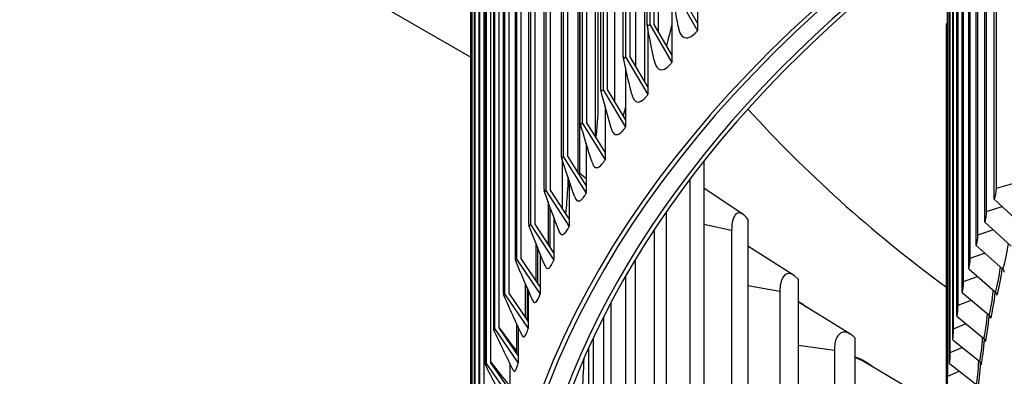
# Model space of a CAD drawing. Units: inches. Extents: x 2 to 86, y 1 to 67.
# Drawn here: x 10.9 to 16.1, y 51.9 to 53.7 of the extents above; entities that cross this region are included whole.
import ezdxf

# ---------------------------------------------------------------- set-up
doc = ezdxf.new("R2010")
doc.units = ezdxf.units.IN
doc.header["$LTSCALE"] = 4
doc.header["$MEASUREMENT"] = 0
doc.layers.add('Visible (ANSI)', color=7, linetype='Continuous')
doc.layers.add('Visible Narrow (ANSI)', color=7, linetype='Continuous')

msp = doc.modelspace()

# ---------------------------------------------------------------- linework, layer by layer
at = {"layer": 'Visible (ANSI)'}
for p, q in [((14.46995, 58.09561), (14.46995, 53.69491)), ((14.33696, 57.93112), (14.33696, 53.53043)), ((14.22273, 57.83182), (14.22273, 53.68891)), ((14.24554, 53.68872), (14.24554, 57.82019)), ((14.20744, 57.78184), (14.20744, 53.69936)), ((14.09685, 57.66312), (14.09685, 53.52021)), ((14.08259, 57.61289), (14.08259, 53.53041)), ((14.11995, 53.52042), (14.11995, 57.65189)), ((14.26569, 57.64131), (14.26569, 53.65383)), ((13.97977, 57.49232), (13.97977, 53.34942)), ((14.00315, 53.35002), (14.00315, 57.4815)), ((14.1481, 57.47342), (14.1481, 53.47279)), ((13.96656, 57.44185), (13.96656, 53.35937)), ((14.19599, 53.39176), (14.19599, 57.38309)), ((13.8716, 57.31958), (13.8716, 53.17667)), ((13.89523, 53.17768), (13.89523, 57.30916)), ((14.03927, 57.30358), (14.03927, 53.29025)), ((13.85944, 57.26889), (13.85944, 53.18641)), ((13.77244, 57.14504), (13.77244, 53.00213)), ((13.76135, 57.09415), (13.76135, 53.01167)), ((13.79631, 53.00356), (13.79631, 57.13503)), ((13.93929, 57.13194), (13.93929, 53.10631)), ((13.68237, 56.96887), (13.68237, 52.82596)), ((13.70645, 52.8278), (13.70645, 56.95927)), ((13.84826, 56.95864), (13.84826, 52.9211)), ((13.67236, 56.91779), (13.67236, 52.83531)), ((13.60148, 56.79121), (13.60148, 52.64831)), ((13.59256, 56.73998), (13.59256, 52.6575)), ((13.62575, 52.65056), (13.62575, 56.78204)), ((13.85693, 56.65802), (13.85693, 52.90734)), ((13.52984, 56.61224), (13.52984, 52.46934)), ((13.55428, 52.47202), (13.55428, 56.60349)), ((13.52201, 56.56086), (13.52201, 52.47838)), ((13.95311, 56.55192), (13.95311, 53.28593)), ((13.46751, 56.43212), (13.46751, 52.28921)), ((13.46078, 56.38061), (13.46078, 52.29813)), ((13.4921, 52.29231), (13.4921, 56.42378)), ((13.41455, 56.25099), (13.41455, 52.10808)), ((13.43926, 52.11161), (13.43926, 56.24308)), ((13.40893, 56.19938), (13.40893, 52.11689)), ((13.37101, 56.06903), (13.37101, 51.92613)), ((13.3665, 56.01733), (13.3665, 51.93485)), ((13.39582, 51.93008), (13.39582, 56.06155)), ((13.33692, 55.8864), (13.33692, 51.74349)), ((13.36182, 51.74788), (13.36182, 55.87935)), ((13.33353, 55.83463), (13.33353, 51.75215)), ((13.31232, 55.70326), (13.31232, 51.56036)), ((13.31005, 55.65145), (13.31005, 51.56896)), ((13.29723, 55.51978), (13.29723, 51.37688)), ((13.29608, 55.46793), (13.29608, 51.38545)), ((13.29162, 51.18687), (13.29162, 55.31132)), ((13.29166, 55.33612), (13.29166, 51.19322)), ((10.94583, 54.87255), (13.29162, 53.51821)), ((16.01396, 52.78067), (16.01396, 54.35205)), ((16.02494, 52.837), (16.02494, 54.35954)), ((15.91974, 52.53928), (15.91974, 54.28679)), ((15.92863, 52.59591), (15.92863, 54.29303)), ((15.9641, 52.66033), (15.9641, 54.31776)), ((15.97404, 52.71682), (15.97404, 54.32464)), ((15.84762, 52.29536), (15.84762, 54.23554)), ((15.85439, 52.35224), (15.85439, 54.2404)), ((15.8809, 52.4176), (15.8809, 54.25934)), ((15.88874, 52.47436), (15.88874, 54.2649)), ((15.81991, 52.17267), (15.81991, 54.17886)), ((15.82562, 52.22964), (15.82562, 54.16882)), ((15.7978, 52.0496), (15.7978, 54.05579)), ((15.80244, 52.10665), (15.80244, 54.04583)), ((15.7813, 51.92623), (15.7813, 53.93243)), ((15.78487, 51.98334), (15.78487, 53.92252)), ((14.35731, 53.85536), (14.46995, 53.65561)), ((14.46995, 53.69491), (14.3798, 53.85477)), ((15.77043, 51.80266), (15.77043, 53.80885)), ((15.77291, 51.85982), (15.77291, 53.799)), ((14.21256, 53.66709), (14.21256, 53.36372)), ((14.22273, 53.68891), (14.33696, 53.49113)), ((14.33696, 53.53043), (14.24554, 53.68872)), ((14.46995, 53.69491), (14.46995, 53.65561)), ((15.76518, 51.67897), (15.76518, 53.68516)), ((15.76596, 53.69267), (15.77043, 53.69654)), ((15.76659, 51.73615), (15.76659, 53.67533)), ((14.09685, 53.52021), (14.21256, 53.32442)), ((14.21256, 53.36372), (14.11995, 53.52042)), ((14.33696, 53.53043), (14.33696, 53.49113)), ((14.09686, 53.46131), (14.09686, 53.19493)), ((14.21256, 53.36372), (14.21256, 53.32442)), ((13.97977, 53.34942), (14.09686, 53.15563)), ((14.09686, 53.19493), (14.00315, 53.35002)), ((13.98997, 53.26359), (13.98997, 53.02422)), ((13.8716, 53.17667), (13.98997, 52.98492)), ((13.98997, 53.02422), (13.89523, 53.17768)), ((14.09686, 53.19493), (14.09686, 53.15563)), ((13.89197, 53.06978), (13.89197, 52.85174)), ((13.77244, 53.00213), (13.89197, 52.81244)), ((13.89197, 52.85174), (13.79631, 53.00356)), ((13.98997, 53.02422), (13.98997, 52.98492)), ((13.76626, 52.98873), (13.76626, 52.73475)), ((14.50306, 52.97694), (14.50306, 49.3956)), ((13.80297, 52.87795), (13.80297, 52.67764)), ((13.89197, 52.85174), (13.89197, 52.81244)), ((14.43007, 52.88257), (14.43007, 49.67512)), ((13.68237, 52.82596), (13.80297, 52.63834)), ((13.80297, 52.67764), (13.70645, 52.8278)), ((14.70739, 52.70141), (14.50306, 52.83731)), ((13.69336, 52.76817), (13.69336, 52.54737)), ((16.01396, 52.78067), (16.15053, 52.65433)), ((13.70481, 52.5299), (13.70481, 52.73669)), ((14.30733, 52.71304), (14.30733, 49.72431)), ((13.60148, 52.64831), (13.72303, 52.46278)), ((13.72303, 52.50208), (13.62575, 52.65056)), ((13.72303, 52.68713), (13.72303, 52.50208)), ((13.80297, 52.67764), (13.80297, 52.63834)), ((14.73249, 52.67674), (14.73249, 49.07423)), ((15.9641, 52.66033), (16.10162, 52.53607)), ((14.246, 52.6224), (14.246, 50.00616)), ((14.64811, 52.61703), (14.64811, 49.35104)), ((13.62963, 52.55342), (13.62963, 52.3591)), ((14.97037, 52.38525), (14.73249, 52.53698)), ((15.91974, 52.53928), (16.05812, 52.41711)), ((13.63837, 52.53142), (13.63837, 52.346)), ((13.65223, 52.49676), (13.65223, 52.32522)), ((13.72303, 52.50208), (13.72303, 52.46278)), ((13.52984, 52.46934), (13.65223, 52.28592)), ((13.65223, 52.32522), (13.55428, 52.47202)), ((14.146, 52.46434), (14.146, 50.05919)), ((15.8809, 52.4176), (16.02004, 52.29754)), ((13.57512, 52.34262), (13.57512, 52.17007)), ((14.09654, 52.38062), (14.09654, 50.34295)), ((14.9948, 52.36387), (14.9948, 48.76137)), ((13.46751, 52.28921), (13.59064, 52.10792)), ((13.59064, 52.14722), (13.4921, 52.29231)), ((13.58411, 52.32168), (13.58411, 52.15683)), ((13.59064, 52.30654), (13.59064, 52.14722)), ((13.65223, 52.32522), (13.65223, 52.28592)), ((14.89932, 52.30105), (14.89932, 49.03506)), ((15.84762, 52.29536), (15.98742, 52.17742)), ((14.01965, 52.2416), (14.01965, 50.39904)), ((15.2664, 52.07848), (14.99609, 52.24453)), ((13.52988, 52.13463), (13.52988, 51.99039)), ((13.59064, 52.14722), (13.59064, 52.10792)), ((13.98224, 52.16939), (13.98224, 50.6843)), ((15.81991, 52.17267), (15.96028, 52.05685)), ((13.41455, 52.10808), (13.5383, 51.92892)), ((13.5383, 51.96823), (13.43926, 52.11161)), ((13.5383, 52.11633), (13.5383, 51.96823)), ((13.92872, 52.05977), (13.92872, 50.74265)), ((15.28904, 52.06062), (15.28904, 48.54598)), ((15.7978, 52.0496), (15.93864, 51.93592)), ((13.90351, 52.00515), (13.90351, 51.02899)), ((15.18281, 51.99431), (15.18281, 48.72833)), ((13.37101, 51.92613), (13.49527, 51.74911)), ((13.49527, 51.78841), (13.39582, 51.93008)), ((13.49396, 51.92874), (13.49396, 51.81049)), ((13.49527, 51.92605), (13.49527, 51.78841)), ((13.5383, 51.96823), (13.5383, 51.92892)), ((15.5945, 51.78221), (15.33722, 51.93513)), ((15.7813, 51.92623), (15.92251, 51.81469))]:
    msp.add_line(p, q, dxfattribs=at)
for centre, major_axis, ratio, start_param, end_param in [((23.91682, 50.49342), (10.375, 0), 0.5773503, 5.864057, 8.769538), ((23.91682, 50.49342), (10.35, 0), 0.5773503, 5.8649837, 8.769538), ((23.91682, 50.49342), (-10.5, 0), 0.5773503, 2.7179019, 6.706876), ((23.91682, 50.49342), (-10.475, 0), 0.5773503, 2.7188051, 6.7059729), ((23.91682, 49.853), (8.003, 0), 0.5773503, 6.1947147, 9.5132485), ((23.91682, 49.97508), (-8, 0), 0.5773503, 3.142568, 6.2822099), ((23.91682, 49.97508), (-7.975, 0), 0.5773503, 3.2612757, 6.1635023), ((23.91682, 49.72542), (-7.945, 0), 0.5773503, 3.1415927, 6.2831853), ((23.91682, 50.49342), (-10.375, 0), 0.5773503, 5.6296906, 6.7023136), ((23.91682, 50.49342), (-10.35, 0), 0.5773503, 5.6296906, 6.7013869), ((23.91682, 49.0365), (8.003, 0), 0.5773503, 6.2554731, 9.4524902), ((15.76518, 53.65165), (0.00082, 0.04103), 0.0280841, 5.3281477, 6.8989441), ((23.91682, 48.90893), (-7.945, 0), 0.5773503, 4.7192275, 6.2763468), ((23.91682, 56.00477), (-10.35, 0), 0.5773503, 0.4792982, 0.6638945), ((16.01396, 52.81417), (0.0065, 0.04052), 0.2185784, 3.7747052, 5.3455015), ((23.91682, 48.22001), (-8.003, 0), 0.5773503, 4.8748964, 6.1206779), ((14.73249, 52.50848), (-0.05169, 0.19949), 0.3343341, 5.6238359, 7.1946323), ((15.9641, 52.69384), (0.00586, 0.04062), 0.1978234, 3.7714012, 5.3421976), ((15.91974, 52.57278), (0.00522, 0.0407), 0.1769318, 3.7684532, 5.3392495), ((15.8809, 52.4511), (0.00458, 0.04078), 0.1559178, 3.7658547, 5.336651), ((14.9948, 52.19561), (-0.05955, 0.19729), 0.3782843, 5.6097211, 7.1805174), ((16.02814, 52.43456), (-0.02093, -0.18633), 0.1559178, 0.6242621, 1.5056893), ((16.04177, 52.40405), (0.02333, -0.00897), 0.7970959, 0.2973681, 1.1340665), ((15.84762, 52.32887), (0.00395, 0.04085), 0.1347961, 3.7636004, 5.3343968), ((15.99556, 52.31457), (-0.01804, -0.18663), 0.1347961, 0.6220078, 1.4958637), ((16.0036, 52.28423), (0.02369, -0.00798), 0.8014713, 0.2637655, 1.1004639), ((15.81991, 52.20618), (0.00332, 0.0409), 0.1135812, 3.7616856, 5.3324819), ((15.96845, 52.19413), (-0.01516, -0.18689), 0.1135812, 0.6200929, 1.4862069), ((15.9709, 52.16386), (0.02401, -0.00696), 0.8052929, 0.229365, 1.0660634), ((15.28904, 51.89236), (-0.06761, 0.19467), 0.4208803, 5.5932752, 7.1640716), ((15.7978, 52.08311), (0.00269, 0.04095), 0.0922879, 3.7601062, 5.3309026), ((15.94684, 52.07332), (-0.01229, -0.1871), 0.0922879, 0.6185136, 1.4756434), ((15.9437, 52.04304), (0.02429, -0.00591), 0.808558, 0.1942479, 1.0309463), ((15.7813, 51.95974), (0.00206, 0.04098), 0.0709307, 3.758859, 5.3296553), ((13.87114, 51.95191), (-0.00677, -0.20597), 0.0463858, 0.6162419, 1.5826552), ((15.93074, 51.95222), (-0.00943, -0.18726), 0.0709307, 0.6172664, 1.463365), ((15.922, 51.92185), (0.02453, -0.00483), 0.8112642, 0.1585063, 0.9952047), ((15.39773, 51.92231), (0.0161, 0.01913), 0.673239, 2.4864165, 2.6112427)]:
    msp.add_ellipse(centre, major_axis=major_axis, ratio=ratio, start_param=start_param, end_param=end_param, dxfattribs=at)
for points in [[(14.36999, 53.67837), (14.35914, 53.74099), (14.34961, 53.8017), (14.34139, 53.85994)], [(14.24505, 53.5033), (14.23141, 53.56791), (14.21906, 53.63088), (14.20805, 53.69171)], [(14.46784, 53.69866), (14.46854, 53.69983), (14.46924, 53.701), (14.46995, 53.70219)], [(14.46995, 53.69816), (14.46965, 53.69762), (14.46935, 53.69707), (14.46904, 53.69652)], [(14.12874, 53.32722), (14.11236, 53.39349), (14.09723, 53.45839), (14.08341, 53.52143)], [(14.02109, 53.15017), (14.00203, 53.21782), (13.98417, 53.28432), (13.96759, 53.34924)], [(14.09686, 53.26426), (14.09297, 53.24765), (14.08891, 53.23122), (14.0847, 53.21505)], [(13.92214, 52.97218), (13.90048, 53.04096), (13.87995, 53.10878), (13.86066, 53.17526)], [(13.83192, 52.79335), (13.80776, 52.863), (13.78465, 52.93189), (13.76272, 52.99965)], [(13.75047, 52.61374), (13.72392, 52.68405), (13.69833, 52.75376), (13.67385, 52.82254)], [(13.67784, 52.43345), (13.649, 52.50422), (13.62105, 52.57453), (13.59412, 52.64408)], [(13.61406, 52.25259), (13.58306, 52.32362), (13.55286, 52.39431), (13.52359, 52.46443)], [(13.55916, 52.07126), (13.52612, 52.14237), (13.4938, 52.21327), (13.46233, 52.28373)], [(14.9948, 52.25013), (15.00879, 52.24185), (15.02316, 52.23142), (15.03776, 52.21893)], [(13.51316, 51.88957), (13.47824, 51.9606), (13.44393, 52.03152), (13.41038, 52.10213)], [(13.52988, 51.99039), (13.52988, 51.98698), (13.5299, 51.98363), (13.52992, 51.98036)], [(15.28904, 51.96182), (15.31686, 51.95354), (15.34657, 51.93733), (15.37712, 51.91375)], [(13.4761, 51.70764), (13.43942, 51.77844), (13.40328, 51.84922), (13.3678, 51.9198)]]:
    msp.add_open_spline(points, degree=3, dxfattribs=at)
for points, knots in [([(14.20744, 53.69936), (14.20744, 53.69597), (14.20773, 53.69298), (14.20886, 53.68804), (14.20969, 53.68613), (14.212, 53.68337), (14.21354, 53.68278), (14.21706, 53.68346), (14.219, 53.68474), (14.22158, 53.68749), (14.22215, 53.68817), (14.22273, 53.68891)], [-0.17589713, -0.17589713, -0.17589713, -0.17589713, -0.14423464, -0.14423464, -0.11249283, -0.11249283, -0.0752267, -0.0752267, -0.03760012, -0.03760012, -0.02684185, -0.02684185, -0.02684185, -0.02684185]), ([(14.33696, 53.68977), (14.33076, 53.6615), (14.32379, 53.63324), (14.31376, 53.59655), (14.31131, 53.58784), (14.3088, 53.57919)], [0.7485637, 0.7485637, 0.7485637, 0.7485637, 0.97044533, 0.97044533, 1.04004434, 1.04004434, 1.04004434, 1.04004434]), ([(14.36999, 53.67837), (14.37063, 53.6747), (14.37135, 53.67116), (14.37604, 53.6513), (14.38178, 53.63861), (14.39759, 53.62071), (14.408, 53.61697), (14.43178, 53.62142), (14.44492, 53.62959), (14.46238, 53.64697), (14.46616, 53.6511), (14.46995, 53.65561)], [-0.98000244, -0.98000244, -0.98000244, -0.98000244, -0.93646798, -0.93646798, -0.72473471, -0.72473471, -0.48328976, -0.48328976, -0.2416389, -0.2416389, -0.17526675, -0.17526675, -0.17526675, -0.17526675]), ([(14.08259, 53.53041), (14.08259, 53.52701), (14.08286, 53.52403), (14.08391, 53.51911), (14.08468, 53.51721), (14.08684, 53.51449), (14.08828, 53.51393), (14.09155, 53.51467), (14.09336, 53.51598), (14.09577, 53.51878), (14.09631, 53.51946), (14.09685, 53.52021)], [-0.17589713, -0.17589713, -0.17589713, -0.17589713, -0.14423464, -0.14423464, -0.11249283, -0.11249283, -0.0752267, -0.0752267, -0.03760012, -0.03760012, -0.02684185, -0.02684185, -0.02684185, -0.02684185]), ([(14.24505, 53.5033), (14.24517, 53.50275), (14.24529, 53.5022), (14.24904, 53.48524), (14.25441, 53.47265), (14.26919, 53.45502), (14.27893, 53.45144), (14.30119, 53.4563), (14.3135, 53.46469), (14.32986, 53.48235), (14.33341, 53.48655), (14.33696, 53.49113)], [-0.9435271, -0.9435271, -0.9435271, -0.9435271, -0.93646798, -0.93646798, -0.72473471, -0.72473471, -0.48328976, -0.48328976, -0.2416389, -0.2416389, -0.17526675, -0.17526675, -0.17526675, -0.17526675]), ([(13.96656, 53.35937), (13.96656, 53.35598), (13.96681, 53.353), (13.96778, 53.34809), (13.9685, 53.34621), (13.97049, 53.34352), (13.97182, 53.34299), (13.97486, 53.34378), (13.97654, 53.34513), (13.97877, 53.34796), (13.97927, 53.34866), (13.97977, 53.34942)], [-0.17589713, -0.17589713, -0.17589713, -0.17589713, -0.14423464, -0.14423464, -0.11249283, -0.11249283, -0.0752267, -0.0752267, -0.03760012, -0.03760012, -0.02684185, -0.02684185, -0.02684185, -0.02684185]), ([(14.12874, 53.32722), (14.13204, 53.31388), (14.13654, 53.30351), (14.14944, 53.28717), (14.1585, 53.28376), (14.17921, 53.28899), (14.19068, 53.29758), (14.20594, 53.31553), (14.20925, 53.31979), (14.21256, 53.32442)], [-0.90889533, -0.90889533, -0.90889533, -0.90889533, -0.72473471, -0.72473471, -0.48328976, -0.48328976, -0.2416389, -0.2416389, -0.17526675, -0.17526675, -0.17526675, -0.17526675]), ([(13.95311, 53.28593), (13.95311, 53.23364), (13.94962, 53.17498), (13.94259, 53.10953), (13.94219, 53.1059), (13.94179, 53.10227)], [0, 0, 0, 0, 0.48806905, 0.48806905, 0.51662986, 0.51662986, 0.51662986, 0.51662986]), ([(13.85944, 53.18641), (13.85944, 53.18301), (13.85967, 53.18004), (13.86057, 53.17515), (13.86123, 53.17328), (13.86306, 53.17062), (13.86429, 53.17011), (13.86708, 53.17096), (13.86863, 53.17233), (13.87068, 53.1752), (13.87114, 53.1759), (13.8716, 53.17667)], [-0.17589713, -0.17589713, -0.17589713, -0.17589713, -0.14423464, -0.14423464, -0.11249283, -0.11249283, -0.0752267, -0.0752267, -0.03760012, -0.03760012, -0.02684185, -0.02684185, -0.02684185, -0.02684185]), ([(14.02109, 53.15017), (14.02391, 53.14016), (14.02746, 53.1322), (14.03845, 53.11734), (14.04681, 53.11408), (14.06597, 53.11965), (14.07659, 53.12843), (14.09072, 53.14663), (14.09379, 53.15094), (14.09686, 53.15563)], [-0.87576778, -0.87576778, -0.87576778, -0.87576778, -0.72473471, -0.72473471, -0.48328976, -0.48328976, -0.2416389, -0.2416389, -0.17526675, -0.17526675, -0.17526675, -0.17526675]), ([(13.76135, 53.01167), (13.76135, 53.00828), (13.76156, 53.0053), (13.76237, 53.00043), (13.76298, 52.99857), (13.76465, 52.99594), (13.76577, 52.99545), (13.76832, 52.99634), (13.76973, 52.99774), (13.7716, 53.00065), (13.77202, 53.00136), (13.77244, 53.00213)], [-0.17589713, -0.17589713, -0.17589713, -0.17589713, -0.14423464, -0.14423464, -0.11249283, -0.11249283, -0.0752267, -0.0752267, -0.03760012, -0.03760012, -0.02684185, -0.02684185, -0.02684185, -0.02684185]), ([(13.92214, 52.97218), (13.9244, 52.96501), (13.92707, 52.95915), (13.93631, 52.94566), (13.94398, 52.94254), (13.96156, 52.94843), (13.97131, 52.95739), (13.98432, 52.97582), (13.98714, 52.98018), (13.98997, 52.98492)], [-0.84396429, -0.84396429, -0.84396429, -0.84396429, -0.72473471, -0.72473471, -0.48328976, -0.48328976, -0.2416389, -0.2416389, -0.17526675, -0.17526675, -0.17526675, -0.17526675]), ([(13.79736, 52.8946), (13.79628, 52.85422), (13.79377, 52.81088), (13.78831, 52.74627), (13.78643, 52.7265), (13.78433, 52.70664)], [0.13354459, 0.13354459, 0.13354459, 0.13354459, 0.48806905, 0.48806905, 0.64190703, 0.64190703, 0.64190703, 0.64190703]), ([(13.67236, 52.83531), (13.67236, 52.83192), (13.67255, 52.82895), (13.67328, 52.82409), (13.67383, 52.82224), (13.67534, 52.81964), (13.67635, 52.81917), (13.67865, 52.8201), (13.67992, 52.82152), (13.68161, 52.82446), (13.68199, 52.82518), (13.68237, 52.82596)], [-0.17589713, -0.17589713, -0.17589713, -0.17589713, -0.14423464, -0.14423464, -0.11249283, -0.11249283, -0.0752267, -0.0752267, -0.03760012, -0.03760012, -0.02684185, -0.02684185, -0.02684185, -0.02684185]), ([(13.83192, 52.79335), (13.83358, 52.78855), (13.83545, 52.7845), (13.84313, 52.77229), (13.85009, 52.7693), (13.86608, 52.77547), (13.87496, 52.7846), (13.88682, 52.80324), (13.88939, 52.80766), (13.89197, 52.81244)], [-0.81333775, -0.81333775, -0.81333775, -0.81333775, -0.72473471, -0.72473471, -0.48328976, -0.48328976, -0.2416389, -0.2416389, -0.17526675, -0.17526675, -0.17526675, -0.17526675]), ([(13.59256, 52.6575), (13.59256, 52.6541), (13.59272, 52.65114), (13.59338, 52.64629), (13.59386, 52.64445), (13.59521, 52.64188), (13.59611, 52.64142), (13.59816, 52.64239), (13.5993, 52.64383), (13.60081, 52.64679), (13.60114, 52.64752), (13.60148, 52.64831)], [-0.17589713, -0.17589713, -0.17589713, -0.17589713, -0.14423464, -0.14423464, -0.11249283, -0.11249283, -0.0752267, -0.0752267, -0.03760012, -0.03760012, -0.02684185, -0.02684185, -0.02684185, -0.02684185]), ([(13.75047, 52.61374), (13.75155, 52.6109), (13.7527, 52.60839), (13.75897, 52.59739), (13.76522, 52.59451), (13.77961, 52.60095), (13.78761, 52.61022), (13.79831, 52.62906), (13.80063, 52.63352), (13.80297, 52.63834)], [-0.78376331, -0.78376331, -0.78376331, -0.78376331, -0.72473471, -0.72473471, -0.48328976, -0.48328976, -0.2416389, -0.2416389, -0.17526675, -0.17526675, -0.17526675, -0.17526675]), ([(13.52201, 52.47838), (13.52201, 52.47499), (13.52216, 52.47202), (13.52273, 52.46719), (13.52315, 52.46536), (13.52433, 52.4628), (13.52512, 52.46236), (13.52692, 52.46337), (13.52792, 52.46483), (13.52925, 52.46781), (13.52954, 52.46854), (13.52984, 52.46934)], [-0.17589713, -0.17589713, -0.17589713, -0.17589713, -0.14423464, -0.14423464, -0.11249283, -0.11249283, -0.0752267, -0.0752267, -0.03760012, -0.03760012, -0.02684185, -0.02684185, -0.02684185, -0.02684185]), ([(13.67784, 52.43345), (13.67837, 52.43217), (13.67891, 52.43097), (13.68392, 52.42112), (13.68946, 52.41834), (13.70222, 52.42501), (13.70934, 52.43441), (13.71888, 52.45343), (13.72095, 52.45792), (13.72303, 52.46278)], [-0.75513334, -0.75513334, -0.75513334, -0.75513334, -0.72473471, -0.72473471, -0.48328976, -0.48328976, -0.2416389, -0.2416389, -0.17526675, -0.17526675, -0.17526675, -0.17526675]), ([(13.46078, 52.29813), (13.46078, 52.29474), (13.46091, 52.29177), (13.4614, 52.28695), (13.46177, 52.28512), (13.46278, 52.28259), (13.46346, 52.28216), (13.465, 52.28319), (13.46586, 52.28467), (13.467, 52.28767), (13.46726, 52.28841), (13.46751, 52.28921)], [-0.17589713, -0.17589713, -0.17589713, -0.17589713, -0.14423464, -0.14423464, -0.11249283, -0.11249283, -0.0752267, -0.0752267, -0.03760012, -0.03760012, -0.02684185, -0.02684185, -0.02684185, -0.02684185]), ([(13.61406, 52.25259), (13.6141, 52.25249), (13.61414, 52.2524), (13.61805, 52.24362), (13.62287, 52.24093), (13.634, 52.24781), (13.64022, 52.25733), (13.64859, 52.2765), (13.6504, 52.28102), (13.65223, 52.28592)], [-0.72735366, -0.72735366, -0.72735366, -0.72735366, -0.72473471, -0.72473471, -0.48328976, -0.48328976, -0.2416389, -0.2416389, -0.17526675, -0.17526675, -0.17526675, -0.17526675]), ([(13.40893, 52.11689), (13.40893, 52.1135), (13.40904, 52.11054), (13.40945, 52.10572), (13.40975, 52.1039), (13.4106, 52.10139), (13.41116, 52.10097), (13.41245, 52.10203), (13.41317, 52.10352), (13.41412, 52.10654), (13.41434, 52.10728), (13.41455, 52.10808)], [-0.17589713, -0.17589713, -0.17589713, -0.17589713, -0.14423464, -0.14423464, -0.11249283, -0.11249283, -0.0752267, -0.0752267, -0.03760012, -0.03760012, -0.02684185, -0.02684185, -0.02684185, -0.02684185]), ([(13.55916, 52.07126), (13.56225, 52.0646), (13.56598, 52.06281), (13.575, 52.06951), (13.58032, 52.07913), (13.5875, 52.09843), (13.58907, 52.10299), (13.59064, 52.10792)], [-0.70029633, -0.70029633, -0.70029633, -0.70029633, -0.48328976, -0.48328976, -0.2416389, -0.2416389, -0.17526675, -0.17526675, -0.17526675, -0.17526675]), ([(13.3665, 51.93485), (13.3665, 51.93146), (13.36658, 51.9285), (13.36691, 51.92368), (13.36716, 51.92187), (13.36783, 51.91937), (13.36829, 51.91895), (13.36932, 51.92003), (13.3699, 51.92154), (13.37067, 51.92458), (13.37084, 51.92532), (13.37101, 51.92613)], [-0.17589713, -0.17589713, -0.17589713, -0.17589713, -0.14423464, -0.14423464, -0.11249283, -0.11249283, -0.0752267, -0.0752267, -0.03760012, -0.03760012, -0.02684185, -0.02684185, -0.02684185, -0.02684185]), ([(13.51316, 51.88957), (13.5155, 51.88481), (13.51825, 51.88383), (13.52527, 51.89027), (13.52968, 51.89997), (13.53568, 51.91939), (13.53699, 51.92397), (13.5383, 51.92892)], [-0.67382706, -0.67382706, -0.67382706, -0.67382706, -0.48328976, -0.48328976, -0.2416389, -0.2416389, -0.17526675, -0.17526675, -0.17526675, -0.17526675])]:
    msp.add_open_spline(points, degree=3, knots=knots, dxfattribs=at)
at = {"layer": 'Visible Narrow (ANSI)'}
for p, q in [((15.76659, 53.67533), (15.77043, 53.67719)), ((13.89197, 52.8869), (13.85693, 52.91548)), ((16.02494, 52.837), (16.11008, 52.86154)), ((15.97404, 52.71682), (16.0558, 52.74196)), ((14.64811, 52.61703), (14.50306, 52.64821)), ((15.92863, 52.59591), (16.007, 52.62156)), ((15.88874, 52.47436), (15.96374, 52.50043)), ((14.89932, 52.30105), (14.73249, 52.33049)), ((15.85439, 52.35224), (15.92604, 52.37865)), ((15.82562, 52.22964), (15.89392, 52.2563)), ((15.80244, 52.10665), (15.86742, 52.13347)), ((15.18281, 51.99431), (14.9948, 52.02051)), ((15.78487, 51.98334), (15.84655, 52.01025)), ((15.77291, 51.85982), (15.83133, 51.88672))]:
    msp.add_line(p, q, dxfattribs=at)
for centre, major_axis, ratio, start_param, end_param in [((16.05812, 52.55505), (-0.02147, -0.16757), 0.1769318, 0.6268605, 1.5565917), ((16.02004, 52.43547), (-0.01886, -0.16788), 0.1559178, 0.6242621, 1.5441969), ((15.98742, 52.31536), (-0.01625, -0.16816), 0.1347961, 0.6220078, 1.5321791), ((15.04906, 51.80902), (0.1582, -0.45551), 0.4208803, 2.6664513, 2.6717773), ((15.96028, 52.19479), (-0.01366, -0.16839), 0.1135812, 0.6200929, 1.5205219), ((15.93864, 52.07385), (-0.01107, -0.16858), 0.0922879, 0.6185136, 1.5092092), ((15.38326, 51.50833), (-0.1776, 0.4483), 0.4619697, 5.7438415, 5.9268996), ((15.92251, 51.95263), (-0.00849, -0.16873), 0.0709307, 0.6172664, 1.4982258)]:
    msp.add_ellipse(centre, major_axis=major_axis, ratio=ratio, start_param=start_param, end_param=end_param, dxfattribs=at)
for points in [[(13.43926, 52.11244), (13.46876, 52.07138), (13.49897, 52.0307), (13.52988, 51.99039)], [(13.39582, 51.9325), (13.42782, 51.89143), (13.46054, 51.85076), (13.49396, 51.81049)]]:
    msp.add_open_spline(points, degree=3, dxfattribs=at)

doc.saveas('drawing.dxf')
